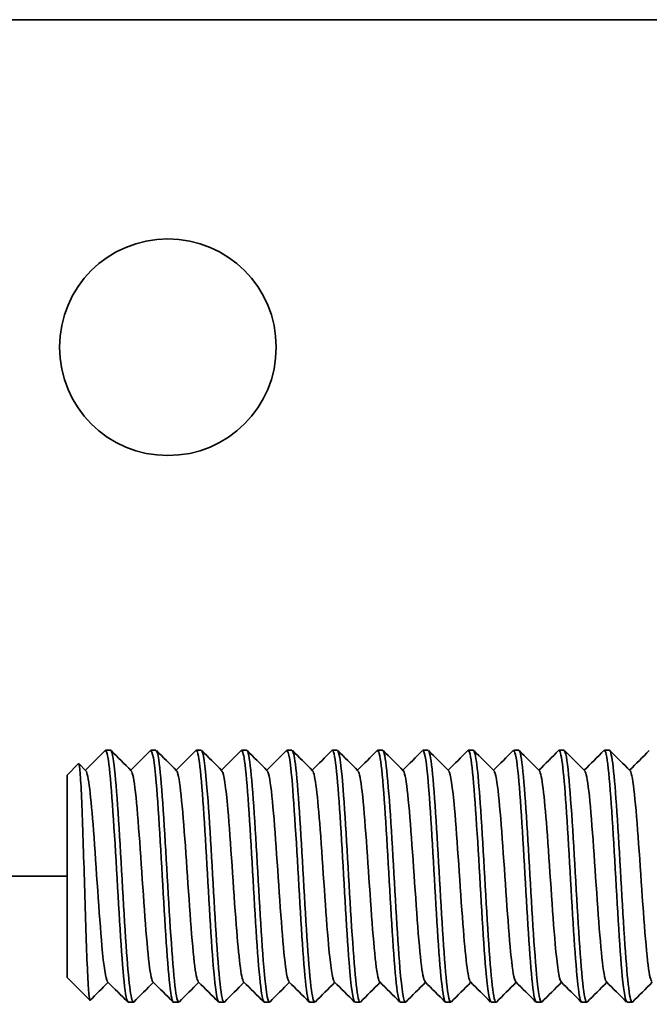
# Model space of a CAD drawing. Units: millimetres. Extents: x 0 to 594, y 0 to 420.
# Drawn here: x 188 to 200, y 41 to 61 of the extents above; entities that cross this region are included whole.
import ezdxf

# ---------------------------------------------------------------- set-up
doc = ezdxf.new("R2010")
doc.units = ezdxf.units.MM
doc.layers.add('Arêtes visibles(ISO)', color=7, linetype='Continuous', lineweight=35)

msp = doc.modelspace()

# ---------------------------------------------------------------- linework, layer by layer
at = {"layer": 'Arêtes visibles(ISO)'}
for p, q in [((163.6364, 60.5473), (221.5364, 60.5473)), ((189.4992, 46.0473), (189.3992, 46.0473)), ((190.3992, 46.0473), (190.2992, 46.0473)), ((191.2992, 46.0473), (191.1992, 46.0473)), ((192.1992, 46.0473), (192.0992, 46.0473)), ((193.0992, 46.0473), (192.9992, 46.0473)), ((193.9992, 46.0473), (193.8992, 46.0473)), ((194.8992, 46.0473), (194.7992, 46.0473)), ((195.7992, 46.0473), (195.6992, 46.0473)), ((196.6992, 46.0473), (196.5992, 46.0473)), ((197.5992, 46.0473), (197.4992, 46.0473)), ((198.4992, 46.0473), (198.3992, 46.0473)), ((199.3992, 46.0473), (199.2992, 46.0473)), ((188.6364, 45.5556), (188.8637, 45.7829)), ((188.8683, 45.7829), (189.009, 45.6425)), ((188.6364, 41.5391), (188.6364, 45.5556)), ((188.6364, 43.5473), (177.9464, 43.5473)), ((188.6364, 41.5391), (189.0887, 41.0868)), ((189.9492, 41.0473), (189.8492, 41.0473)), ((190.8492, 41.0473), (190.7492, 41.0473)), ((191.7492, 41.0473), (191.6492, 41.0473)), ((192.6492, 41.0473), (192.5492, 41.0473)), ((193.5492, 41.0473), (193.4492, 41.0473)), ((194.4492, 41.0473), (194.3492, 41.0473)), ((195.3492, 41.0473), (195.2492, 41.0473)), ((196.2492, 41.0473), (196.1492, 41.0473)), ((197.1492, 41.0473), (197.0492, 41.0473)), ((198.0492, 41.0473), (197.9492, 41.0473)), ((198.9492, 41.0473), (198.8492, 41.0473)), ((199.8492, 41.0473), (199.7492, 41.0473))]:
    msp.add_line(p, q, dxfattribs=at)
msp.add_circle((190.6364, 54.0473), 2.15, dxfattribs=at)
for points in [[(188.9992, 45.6522), (189.1298, 45.7825), (189.2604, 45.9129), (189.391, 46.0433)], [(189.5074, 46.0433), (189.6413, 45.9096), (189.7751, 45.776), (189.909, 45.6425)], [(189.8992, 45.6522), (190.0298, 45.7825), (190.1604, 45.9129), (190.291, 46.0433)], [(190.4074, 46.0433), (190.5413, 45.9096), (190.6751, 45.776), (190.809, 45.6425)], [(190.7992, 45.6522), (190.9298, 45.7825), (191.0604, 45.9129), (191.191, 46.0433)], [(191.3074, 46.0433), (191.4413, 45.9096), (191.5751, 45.776), (191.709, 45.6425)], [(191.6992, 45.6522), (191.8298, 45.7825), (191.9604, 45.9129), (192.091, 46.0433)], [(192.2074, 46.0433), (192.3413, 45.9096), (192.4751, 45.776), (192.609, 45.6425)], [(192.5992, 45.6522), (192.7298, 45.7825), (192.8604, 45.9129), (192.991, 46.0433)], [(193.1074, 46.0433), (193.2413, 45.9096), (193.3751, 45.776), (193.509, 45.6425)], [(193.4992, 45.6522), (193.6298, 45.7825), (193.7604, 45.9129), (193.891, 46.0433)], [(194.0074, 46.0433), (194.1413, 45.9096), (194.2751, 45.776), (194.409, 45.6425)], [(194.3992, 45.6522), (194.5298, 45.7825), (194.6604, 45.9129), (194.791, 46.0433)], [(194.9074, 46.0433), (195.0413, 45.9096), (195.1751, 45.776), (195.309, 45.6425)], [(195.2992, 45.6522), (195.4298, 45.7825), (195.5604, 45.9129), (195.691, 46.0433)], [(195.8074, 46.0433), (195.9413, 45.9096), (196.0751, 45.776), (196.209, 45.6425)], [(196.1992, 45.6522), (196.3298, 45.7825), (196.4604, 45.9129), (196.591, 46.0433)], [(196.7074, 46.0433), (196.8413, 45.9096), (196.9751, 45.776), (197.109, 45.6425)], [(197.0992, 45.6522), (197.2298, 45.7825), (197.3604, 45.9129), (197.491, 46.0433)], [(197.6074, 46.0433), (197.7413, 45.9096), (197.8751, 45.776), (198.009, 45.6425)], [(197.9992, 45.6522), (198.1298, 45.7825), (198.2604, 45.9129), (198.391, 46.0433)], [(198.5074, 46.0433), (198.6413, 45.9096), (198.7751, 45.776), (198.909, 45.6425)], [(198.8992, 45.6522), (199.0298, 45.7825), (199.1604, 45.9129), (199.291, 46.0433)], [(199.4074, 46.0433), (199.5413, 45.9096), (199.6751, 45.776), (199.809, 45.6425)], [(199.7992, 45.6522), (199.9298, 45.7825), (200.0604, 45.9129), (200.191, 46.0433)], [(189.4492, 41.4425), (189.3304, 41.3239), (189.2116, 41.2054), (189.0928, 41.0868)], [(189.841, 41.0514), (189.7072, 41.1851), (189.5733, 41.3187), (189.4395, 41.4522)], [(190.3492, 41.4425), (190.2186, 41.3122), (190.088, 41.1818), (189.9574, 41.0514)], [(190.741, 41.0514), (190.6072, 41.1851), (190.4733, 41.3187), (190.3395, 41.4522)], [(191.2492, 41.4425), (191.1186, 41.3122), (190.988, 41.1818), (190.8574, 41.0514)], [(191.641, 41.0514), (191.5072, 41.1851), (191.3733, 41.3187), (191.2395, 41.4522)], [(192.1492, 41.4425), (192.0186, 41.3122), (191.888, 41.1818), (191.7574, 41.0514)], [(192.541, 41.0514), (192.4072, 41.1851), (192.2733, 41.3187), (192.1395, 41.4522)], [(193.0492, 41.4425), (192.9186, 41.3122), (192.788, 41.1818), (192.6574, 41.0514)], [(193.441, 41.0514), (193.3072, 41.1851), (193.1733, 41.3187), (193.0395, 41.4522)], [(193.9492, 41.4425), (193.8186, 41.3122), (193.688, 41.1818), (193.5574, 41.0514)], [(194.341, 41.0514), (194.2072, 41.1851), (194.0733, 41.3187), (193.9395, 41.4522)], [(194.8492, 41.4425), (194.7186, 41.3122), (194.588, 41.1818), (194.4574, 41.0514)], [(195.241, 41.0514), (195.1072, 41.1851), (194.9733, 41.3187), (194.8395, 41.4522)], [(195.7492, 41.4425), (195.6186, 41.3122), (195.488, 41.1818), (195.3574, 41.0514)], [(196.141, 41.0514), (196.0072, 41.1851), (195.8733, 41.3187), (195.7395, 41.4522)], [(196.6492, 41.4425), (196.5186, 41.3122), (196.388, 41.1818), (196.2574, 41.0514)], [(197.041, 41.0514), (196.9072, 41.1851), (196.7733, 41.3187), (196.6395, 41.4522)], [(197.5492, 41.4425), (197.4186, 41.3122), (197.288, 41.1818), (197.1574, 41.0514)], [(197.941, 41.0514), (197.8072, 41.1851), (197.6733, 41.3187), (197.5395, 41.4522)], [(198.4492, 41.4425), (198.3186, 41.3122), (198.188, 41.1818), (198.0574, 41.0514)], [(198.841, 41.0514), (198.7072, 41.1851), (198.5733, 41.3187), (198.4395, 41.4522)], [(199.3492, 41.4425), (199.2186, 41.3122), (199.088, 41.1818), (198.9574, 41.0514)], [(199.741, 41.0514), (199.6072, 41.1851), (199.4733, 41.3187), (199.3395, 41.4522)], [(200.2492, 41.4425), (200.1186, 41.3122), (199.988, 41.1818), (199.8574, 41.0514)]]:
    msp.add_open_spline(points, degree=3, dxfattribs=at)
for points, knots in [([(189.391, 46.0352), (189.4097, 46.0563), (189.4285, 46.0159), (189.4472, 45.9086), (189.5003, 45.6037), (189.5535, 44.7738), (189.6067, 43.8527), (189.6598, 42.9317), (189.713, 41.9641), (189.7662, 41.4558), (189.7939, 41.1912), (189.8215, 41.0577), (189.8492, 41.0571)], [-304.770834, -304.770834, -304.770834, -304.770834, -304.3788367, -304.3788367, -304.3788367, -303.2652704, -303.2652704, -303.2652704, -302.151704, -302.151704, -302.151704, -301.5720081, -301.5720081, -301.5720081, -301.5720081]), ([(189.9574, 41.0532), (189.9108, 41.0137), (189.8641, 41.3847), (189.8175, 42.0325), (189.7643, 42.7707), (189.7111, 43.8326), (189.658, 44.663), (189.605, 45.4895), (189.5521, 46.0469), (189.4992, 46.0473)], [295.2315896, 295.2315896, 295.2315896, 295.2315896, 296.2086513, 296.2086513, 296.2086513, 297.3222177, 297.3222177, 297.3222177, 298.4304155, 298.4304155, 298.4304155, 298.4304155]), ([(190.291, 46.0367), (190.3288, 46.068), (190.3665, 45.8459), (190.4042, 45.4053), (190.4574, 44.7844), (190.5106, 43.7596), (190.5637, 42.8667), (190.6169, 41.9738), (190.6701, 41.2559), (190.7232, 41.0884), (190.7319, 41.0611), (190.7406, 41.0486), (190.7492, 41.0501)], [-298.4876487, -298.4876487, -298.4876487, -298.4876487, -297.6974386, -297.6974386, -297.6974386, -296.5838722, -296.5838722, -296.5838722, -295.4703059, -295.4703059, -295.4703059, -295.2888228, -295.2888228, -295.2888228, -295.2888228]), ([(190.8574, 41.0612), (190.8298, 41.0342), (190.8021, 41.1395), (190.7745, 41.3798), (190.7213, 41.8422), (190.6682, 42.7822), (190.615, 43.7082), (190.5618, 44.6343), (190.5087, 45.5017), (190.4555, 45.8569), (190.4367, 45.9822), (190.418, 46.0417), (190.3992, 46.0392)], [288.9484043, 288.9484043, 288.9484043, 288.9484043, 289.5272531, 289.5272531, 289.5272531, 290.6408195, 290.6408195, 290.6408195, 291.7543859, 291.7543859, 291.7543859, 292.1472302, 292.1472302, 292.1472302, 292.1472302]), ([(191.191, 46.0427), (191.1946, 46.0466), (191.1982, 46.0481), (191.2017, 46.047), (191.2549, 46.0306), (191.3081, 45.451), (191.3613, 44.6113), (191.4144, 43.7716), (191.4676, 42.7122), (191.5208, 41.9871), (191.5636, 41.4032), (191.6064, 41.0588), (191.6492, 41.0511)], [-292.2044634, -292.2044634, -292.2044634, -292.2044634, -292.1296068, -292.1296068, -292.1296068, -291.0160404, -291.0160404, -291.0160404, -289.9024741, -289.9024741, -289.9024741, -289.0056375, -289.0056375, -289.0056375, -289.0056375]), ([(191.7574, 41.0542), (191.7488, 41.0441), (191.7402, 41.0478), (191.7315, 41.0664), (191.6784, 41.1806), (191.6252, 41.8515), (191.572, 42.7282), (191.5189, 43.6049), (191.4657, 44.6452), (191.4125, 45.3051), (191.3748, 45.7738), (191.337, 46.0346), (191.2992, 46.0408)], [282.665219, 282.665219, 282.665219, 282.665219, 282.845855, 282.845855, 282.845855, 283.9594214, 283.9594214, 283.9594214, 285.0729877, 285.0729877, 285.0729877, 285.8640449, 285.8640449, 285.8640449, 285.8640449]), ([(192.091, 46.034), (192.1136, 46.0581), (192.1362, 45.9935), (192.1588, 45.8343), (192.212, 45.4594), (192.2651, 44.578), (192.3183, 43.6508), (192.3715, 42.7236), (192.4246, 41.7955), (192.4778, 41.3517), (192.5016, 41.153), (192.5254, 41.0557), (192.5492, 41.0569)], [-285.9212781, -285.9212781, -285.9212781, -285.9212781, -285.4482086, -285.4482086, -285.4482086, -284.3346423, -284.3346423, -284.3346423, -283.2210759, -283.2210759, -283.2210759, -282.7224522, -282.7224522, -282.7224522, -282.7224522]), ([(192.6574, 41.0552), (192.6146, 41.0203), (192.5719, 41.321), (192.5291, 41.8764), (192.4759, 42.5666), (192.4227, 43.6169), (192.3696, 44.4782), (192.3164, 45.3394), (192.2632, 45.97), (192.2101, 46.0402), (192.2065, 46.045), (192.2028, 46.0471), (192.1992, 46.0468)], [276.3820337, 276.3820337, 276.3820337, 276.3820337, 277.2780232, 277.2780232, 277.2780232, 278.3915896, 278.3915896, 278.3915896, 279.5051559, 279.5051559, 279.5051559, 279.5808596, 279.5808596, 279.5808596, 279.5808596]), ([(192.991, 46.0388), (193.0326, 46.0727), (193.0742, 45.7917), (193.1158, 45.2637), (193.169, 44.589), (193.2222, 43.5436), (193.2753, 42.6741), (193.3285, 41.8046), (193.3817, 41.153), (193.4348, 41.0599), (193.4396, 41.0516), (193.4444, 41.0477), (193.4492, 41.0483)], [-279.6380928, -279.6380928, -279.6380928, -279.6380928, -278.7668105, -278.7668105, -278.7668105, -277.6532441, -277.6532441, -277.6532441, -276.5396778, -276.5396778, -276.5396778, -276.4392669, -276.4392669, -276.4392669, -276.4392669]), ([(193.5574, 41.061), (193.5337, 41.0361), (193.5099, 41.1092), (193.4861, 41.286), (193.433, 41.6818), (193.3798, 42.5778), (193.3266, 43.5056), (193.2734, 44.4335), (193.2203, 45.3483), (193.1671, 45.7718), (193.1445, 45.9521), (193.1219, 46.0396), (193.0992, 46.038)], [270.0988484, 270.0988484, 270.0988484, 270.0988484, 270.5966251, 270.5966251, 270.5966251, 271.7101914, 271.7101914, 271.7101914, 272.8237578, 272.8237578, 272.8237578, 273.2976743, 273.2976743, 273.2976743, 273.2976743]), ([(193.891, 46.0411), (193.8985, 46.0497), (193.9059, 46.048), (193.9134, 46.0352), (193.9665, 45.9437), (194.0197, 45.2936), (194.0729, 44.4246), (194.126, 43.5556), (194.1792, 42.5099), (194.2324, 41.8341), (194.2713, 41.339), (194.3103, 41.06), (194.3492, 41.0532)], [-273.3549075, -273.3549075, -273.3549075, -273.3549075, -273.1989787, -273.1989787, -273.1989787, -272.0854123, -272.0854123, -272.0854123, -270.971846, -270.971846, -270.971846, -270.1560816, -270.1560816, -270.1560816, -270.1560816]), ([(194.4574, 41.0524), (194.4527, 41.0471), (194.4479, 41.0461), (194.4432, 41.0496), (194.39, 41.0889), (194.3368, 41.6904), (194.2837, 42.5396), (194.2305, 43.3888), (194.1773, 44.4448), (194.1241, 45.1553), (194.0825, 45.7118), (194.0409, 46.0354), (193.9992, 46.043)], [263.8156631, 263.8156631, 263.8156631, 263.8156631, 263.9152269, 263.9152269, 263.9152269, 265.0287933, 265.0287933, 265.0287933, 266.1423596, 266.1423596, 266.1423596, 267.014489, 267.014489, 267.014489, 267.014489]), ([(194.791, 46.0335), (194.8175, 46.0599), (194.8439, 45.9651), (194.8704, 45.745), (194.9236, 45.3026), (194.9767, 44.3754), (195.0299, 43.4482), (195.0831, 42.5209), (195.1362, 41.6385), (195.1894, 41.2621), (195.2093, 41.121), (195.2293, 41.0537), (195.2492, 41.0559)], [-267.0717222, -267.0717222, -267.0717222, -267.0717222, -266.5175805, -266.5175805, -266.5175805, -265.4040142, -265.4040142, -265.4040142, -264.2904478, -264.2904478, -264.2904478, -263.8728963, -263.8728963, -263.8728963, -263.8728963]), ([(195.3574, 41.0574), (195.3185, 41.0254), (195.2796, 41.2646), (195.2407, 41.7313), (195.1875, 42.369), (195.1344, 43.4008), (195.0812, 44.2872), (195.028, 45.1736), (194.9748, 45.8718), (194.9217, 46.0167), (194.9142, 46.0371), (194.9067, 46.0464), (194.8992, 46.0452)], [257.5324778, 257.5324778, 257.5324778, 257.5324778, 258.3473951, 258.3473951, 258.3473951, 259.4609615, 259.4609615, 259.4609615, 260.5745278, 260.5745278, 260.5745278, 260.7313036, 260.7313036, 260.7313036, 260.7313036]), ([(195.691, 46.0409), (195.7365, 46.0788), (195.782, 45.7302), (195.8274, 45.1109), (195.8806, 44.3868), (195.9338, 43.3277), (195.9869, 42.4873), (196.0401, 41.6469), (196.0933, 41.0658), (196.1465, 41.0478), (196.1474, 41.0475), (196.1483, 41.0474), (196.1492, 41.0474)], [-260.7885369, -260.7885369, -260.7885369, -260.7885369, -259.8361824, -259.8361824, -259.8361824, -258.722616, -258.722616, -258.722616, -257.6090497, -257.6090497, -257.6090497, -257.589711, -257.589711, -257.589711, -257.589711]), ([(196.2574, 41.0599), (196.2375, 41.0378), (196.2176, 41.085), (196.1977, 41.2071), (196.1446, 41.5336), (196.0914, 42.3798), (196.0382, 43.3033), (195.9851, 44.2269), (195.9319, 45.1831), (195.8787, 45.6721), (195.8522, 45.9158), (195.8257, 46.0376), (195.7992, 46.0375)], [251.2492925, 251.2492925, 251.2492925, 251.2492925, 251.665997, 251.665997, 251.665997, 252.7795633, 252.7795633, 252.7795633, 253.8931297, 253.8931297, 253.8931297, 254.4481183, 254.4481183, 254.4481183, 254.4481183]), ([(196.591, 46.0391), (196.6023, 46.0524), (196.6137, 46.0424), (196.625, 46.0071), (196.6781, 45.8411), (196.7313, 45.1246), (196.7845, 44.2321), (196.8376, 43.3397), (196.8908, 42.3143), (196.944, 41.6923), (196.9791, 41.2818), (197.0141, 41.06), (197.0492, 41.0552)], [-254.5053515, -254.5053515, -254.5053515, -254.5053515, -254.2683506, -254.2683506, -254.2683506, -253.1547842, -253.1547842, -253.1547842, -252.0412179, -252.0412179, -252.0412179, -251.3065257, -251.3065257, -251.3065257, -251.3065257]), ([(197.1574, 41.0515), (197.1565, 41.0506), (197.1557, 41.0498), (197.1548, 41.0492), (197.1016, 41.0133), (197.0484, 41.5415), (196.9953, 42.3576), (196.9421, 43.1738), (196.8889, 44.2385), (196.8358, 44.995), (196.7902, 45.6426), (196.7447, 46.0377), (196.6992, 46.0451)], [244.9661072, 244.9661072, 244.9661072, 244.9661072, 244.9845988, 244.9845988, 244.9845988, 246.0981652, 246.0981652, 246.0981652, 247.2117315, 247.2117315, 247.2117315, 248.164933, 248.164933, 248.164933, 248.164933]), ([(197.491, 46.0338), (197.5214, 46.0621), (197.5517, 45.9305), (197.582, 45.6413), (197.6352, 45.1343), (197.6883, 44.1674), (197.7415, 43.2462), (197.7947, 42.325), (197.8479, 41.4939), (197.901, 41.1875), (197.9171, 41.095), (197.9332, 41.0516), (197.9492, 41.0542)], [-248.2221662, -248.2221662, -248.2221662, -248.2221662, -247.5869525, -247.5869525, -247.5869525, -246.4733861, -246.4733861, -246.4733861, -245.3598197, -245.3598197, -245.3598197, -245.0233404, -245.0233404, -245.0233404, -245.0233404]), ([(198.0574, 41.0593), (198.0224, 41.0292), (197.9873, 41.2152), (197.9523, 41.5981), (197.8991, 42.1792), (197.846, 43.1857), (197.7928, 44.0914), (197.7396, 44.9971), (197.6865, 45.7583), (197.6333, 45.977), (197.6219, 46.0237), (197.6106, 46.0451), (197.5992, 46.0431)], [238.6829219, 238.6829219, 238.6829219, 238.6829219, 239.416767, 239.416767, 239.416767, 240.5303334, 240.5303334, 240.5303334, 241.6438997, 241.6438997, 241.6438997, 241.8817477, 241.8817477, 241.8817477, 241.8817477]), ([(198.391, 46.0426), (198.4404, 46.0866), (198.4897, 45.6612), (198.5391, 44.9478), (198.5922, 44.1791), (198.6454, 43.1132), (198.6986, 42.3074), (198.7488, 41.5463), (198.799, 41.052), (198.8492, 41.0477)], [-241.9389809, -241.9389809, -241.9389809, -241.9389809, -240.9055543, -240.9055543, -240.9055543, -239.7919879, -239.7919879, -239.7919879, -238.7401551, -238.7401551, -238.7401551, -238.7401551]), ([(198.9574, 41.0582), (198.9414, 41.0397), (198.9254, 41.0667), (198.9093, 41.1436), (198.8562, 41.3986), (198.803, 42.1895), (198.7498, 43.1027), (198.6967, 44.0158), (198.6435, 45.0072), (198.5903, 45.5585), (198.56, 45.8733), (198.5296, 46.0359), (198.4992, 46.038)], [232.3997366, 232.3997366, 232.3997366, 232.3997366, 232.7353689, 232.7353689, 232.7353689, 233.8489352, 233.8489352, 233.8489352, 234.9625016, 234.9625016, 234.9625016, 235.5985624, 235.5985624, 235.5985624, 235.5985624]), ([(199.291, 46.0369), (199.3062, 46.0546), (199.3214, 46.0311), (199.3366, 45.9628), (199.3898, 45.7235), (199.4429, 44.9453), (199.4961, 44.0352), (199.5493, 43.125), (199.6024, 42.1269), (199.6556, 41.5626), (199.6868, 41.2314), (199.718, 41.0591), (199.7492, 41.0565)], [-235.6557956, -235.6557956, -235.6557956, -235.6557956, -235.3377225, -235.3377225, -235.3377225, -234.2241562, -234.2241562, -234.2241562, -233.1105898, -233.1105898, -233.1105898, -232.4569698, -232.4569698, -232.4569698, -232.4569698]), ([(199.8574, 41.0519), (199.8072, 41.0061), (199.7571, 41.4495), (199.7069, 42.1835), (199.6537, 42.9612), (199.6005, 44.0276), (199.5474, 44.8252), (199.498, 45.566), (199.4486, 46.0416), (199.3992, 46.0467)], [226.1165512, 226.1165512, 226.1165512, 226.1165512, 227.1675371, 227.1675371, 227.1675371, 228.2811034, 228.2811034, 228.2811034, 229.3153771, 229.3153771, 229.3153771, 229.3153771]), ([(189.0928, 41.0868), (189.0861, 41.08), (189.0793, 41.1065), (189.0631, 41.2464), (189.0539, 41.3855), (189.0353, 41.7645), (189.026, 41.9997), (189.0074, 42.5348), (188.9981, 42.829), (188.9795, 43.4373), (188.9703, 43.7454), (188.9516, 44.3349), (188.9424, 44.6109), (188.9237, 45.0946), (188.9145, 45.2983), (188.8959, 45.6069), (188.8866, 45.7099), (188.8727, 45.7785), (188.8682, 45.7874), (188.8637, 45.7829)], [0.12287168, 0.12287168, 0.12287168, 0.12287168, 0.19327887, 0.19327887, 0.28831964, 0.28831964, 0.38229432, 0.38229432, 0.47520267, 0.47520267, 0.56704443, 0.56704443, 0.65781938, 0.65781938, 0.74752724, 0.74752724, 0.83616779, 0.83616779, 0.87893453, 0.87893453, 0.87893453, 0.87893453]), ([(189.4395, 41.4595), (189.4019, 41.5022), (189.3644, 41.7532), (189.3268, 42.1682), (189.2713, 42.7823), (189.2158, 43.7203), (189.1602, 44.4546), (189.1098, 45.1212), (189.0594, 45.5854), (189.009, 45.6415)], [301.6401119, 301.6401119, 301.6401119, 301.6401119, 302.4263504, 302.4263504, 302.4263504, 303.5895287, 303.5895287, 303.5895287, 304.645497, 304.645497, 304.645497, 304.645497]), ([(190.3395, 41.453), (190.3352, 41.4568), (190.3308, 41.4637), (190.3265, 41.4737), (190.271, 41.6021), (190.2154, 42.2404), (190.1599, 43.0295), (190.1044, 43.8186), (190.0488, 44.7133), (189.9933, 45.2105), (189.9652, 45.4621), (189.9371, 45.6045), (189.909, 45.6327)], [295.3569266, 295.3569266, 295.3569266, 295.3569266, 295.4472808, 295.4472808, 295.4472808, 296.610459, 296.610459, 296.610459, 297.7736373, 297.7736373, 297.7736373, 298.3623117, 298.3623117, 298.3623117, 298.3623117]), ([(191.2395, 41.462), (191.2128, 41.488), (191.1862, 41.6166), (191.1596, 41.8453), (191.1041, 42.3221), (191.0485, 43.2069), (190.993, 44.0018), (190.9374, 44.7967), (190.8819, 45.4564), (190.8264, 45.6098), (190.8206, 45.6258), (190.8148, 45.6362), (190.809, 45.6412)], [289.0737413, 289.0737413, 289.0737413, 289.0737413, 289.6313894, 289.6313894, 289.6313894, 290.7945677, 290.7945677, 290.7945677, 291.957746, 291.957746, 291.957746, 292.0791264, 292.0791264, 292.0791264, 292.0791264]), ([(192.1395, 41.4538), (192.0905, 41.5092), (192.0416, 41.9447), (191.9927, 42.5818), (191.9371, 43.3049), (191.8816, 44.2463), (191.826, 44.8767), (191.787, 45.3195), (191.748, 45.591), (191.709, 45.6359)], [282.790556, 282.790556, 282.790556, 282.790556, 283.8154981, 283.8154981, 283.8154981, 284.9786763, 284.9786763, 284.9786763, 285.7959411, 285.7959411, 285.7959411, 285.7959411]), ([(193.0395, 41.4586), (193.0238, 41.4717), (193.008, 41.5217), (192.9923, 41.6108), (192.9368, 41.9258), (192.8813, 42.7112), (192.8257, 43.5254), (192.7702, 44.3396), (192.7146, 45.1359), (192.6591, 45.4665), (192.6424, 45.5659), (192.6257, 45.6215), (192.609, 45.6356)], [276.5073707, 276.5073707, 276.5073707, 276.5073707, 276.8364284, 276.8364284, 276.8364284, 277.9996067, 277.9996067, 277.9996067, 279.162785, 279.162785, 279.162785, 279.5127558, 279.5127558, 279.5127558, 279.5127558]), ([(193.9395, 41.4593), (193.9014, 41.5027), (193.8634, 41.7603), (193.8254, 42.1843), (193.7699, 42.8038), (193.7143, 43.743), (193.6588, 44.4737), (193.6088, 45.1307), (193.5589, 45.5854), (193.509, 45.6413)], [270.2241854, 270.2241854, 270.2241854, 270.2241854, 271.0205371, 271.0205371, 271.0205371, 272.1837154, 272.1837154, 272.1837154, 273.2295705, 273.2295705, 273.2295705, 273.2295705]), ([(194.8395, 41.4531), (194.8347, 41.4574), (194.8299, 41.4653), (194.8251, 41.4771), (194.7695, 41.6137), (194.714, 42.259), (194.6585, 43.0501), (194.6029, 43.8412), (194.5474, 44.7328), (194.4919, 45.2234), (194.4642, 45.4674), (194.4366, 45.6052), (194.409, 45.6327)], [263.9410001, 263.9410001, 263.9410001, 263.9410001, 264.0414675, 264.0414675, 264.0414675, 265.2046457, 265.2046457, 265.2046457, 266.367824, 266.367824, 266.367824, 266.9463852, 266.9463852, 266.9463852, 266.9463852]), ([(195.7395, 41.462), (195.7124, 41.4887), (195.6852, 41.6218), (195.6581, 41.8578), (195.6026, 42.3413), (195.5471, 43.2294), (195.4915, 44.0225), (195.436, 44.8156), (195.3805, 45.4684), (195.3249, 45.6137), (195.3196, 45.6276), (195.3143, 45.6367), (195.309, 45.6414)], [257.6578148, 257.6578148, 257.6578148, 257.6578148, 258.2255761, 258.2255761, 258.2255761, 259.3887544, 259.3887544, 259.3887544, 260.5519326, 260.5519326, 260.5519326, 260.6631999, 260.6631999, 260.6631999, 260.6631999]), ([(196.6395, 41.4536), (196.59, 41.5093), (196.5406, 41.954), (196.4912, 42.6007), (196.4357, 43.3275), (196.3801, 44.2679), (196.3246, 44.893), (196.2861, 45.3268), (196.2475, 45.5915), (196.209, 45.6356)], [251.3746295, 251.3746295, 251.3746295, 251.3746295, 252.4096848, 252.4096848, 252.4096848, 253.572863, 253.572863, 253.572863, 254.3800146, 254.3800146, 254.3800146, 254.3800146]), ([(197.5395, 41.4588), (197.5233, 41.4724), (197.5071, 41.5251), (197.4909, 41.6191), (197.4353, 41.9416), (197.3798, 42.7324), (197.3243, 43.5466), (197.2687, 44.3609), (197.2132, 45.152), (197.1577, 45.475), (197.1414, 45.5694), (197.1252, 45.6222), (197.109, 45.6358)], [245.0914442, 245.0914442, 245.0914442, 245.0914442, 245.4306151, 245.4306151, 245.4306151, 246.5937934, 246.5937934, 246.5937934, 247.7569717, 247.7569717, 247.7569717, 248.0968293, 248.0968293, 248.0968293, 248.0968293]), ([(198.4395, 41.4591), (198.401, 41.5032), (198.3625, 41.7674), (198.3239, 42.2006), (198.2684, 42.8253), (198.2129, 43.7656), (198.1573, 44.4927), (198.1079, 45.1401), (198.0584, 45.5854), (198.009, 45.6411)], [238.8082588, 238.8082588, 238.8082588, 238.8082588, 239.6147238, 239.6147238, 239.6147238, 240.777902, 240.777902, 240.777902, 241.8136439, 241.8136439, 241.8136439, 241.8136439]), ([(199.3395, 41.4533), (199.3342, 41.4579), (199.3289, 41.467), (199.3236, 41.4808), (199.2681, 41.6255), (199.2126, 42.2778), (199.157, 43.0708), (199.1015, 43.8638), (199.0459, 44.7521), (198.9904, 45.2361), (198.9633, 45.4726), (198.9361, 45.606), (198.909, 45.6327)], [232.5250735, 232.5250735, 232.5250735, 232.5250735, 232.6356541, 232.6356541, 232.6356541, 233.7988324, 233.7988324, 233.7988324, 234.9620107, 234.9620107, 234.9620107, 235.5304586, 235.5304586, 235.5304586, 235.5304586]), ([(200.2395, 41.462), (200.2119, 41.4894), (200.1843, 41.627), (200.1567, 41.8705), (200.1012, 42.3606), (200.0456, 43.252), (199.9901, 44.0432), (199.9345, 44.8344), (199.879, 45.4802), (199.8235, 45.6173), (199.8186, 45.6293), (199.8138, 45.6373), (199.809, 45.6415)], [226.2418882, 226.2418882, 226.2418882, 226.2418882, 226.8197628, 226.8197628, 226.8197628, 227.9829411, 227.9829411, 227.9829411, 229.1461193, 229.1461193, 229.1461193, 229.2472733, 229.2472733, 229.2472733, 229.2472733])]:
    msp.add_open_spline(points, degree=3, knots=knots, dxfattribs=at)

doc.saveas('drawing.dxf')
